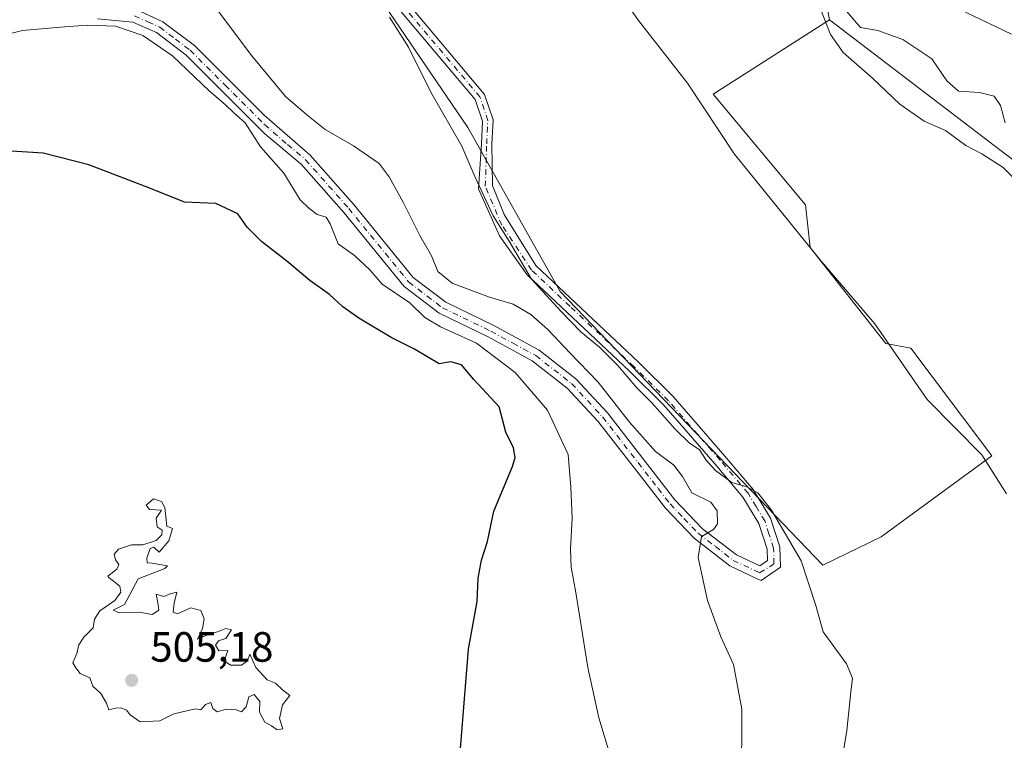
# Model space of a CAD drawing. Units: metres. Extents: x 580186 to 583626, y 4726583 to 4728937.
# Drawn here: x 581843 to 582076, y 4728245 to 4728415 of the extents above; entities that cross this region are included whole.
import ezdxf

# ---------------------------------------------------------------- set-up
doc = ezdxf.new("R2010")
doc.units = ezdxf.units.M
doc.header["$MEASUREMENT"] = 0
doc.linetypes.add('DGN Style 4', pattern=[2.6384748266838614, 1.318413404963828, -0.6592067024819142, 0.001648016756204785, -0.6592067024819142])
for name, color, linetype, lineweight in [('Camino Cxs', 7, 'Continuous', 0), ('Camino eje', 30, 'DGN Style 4', 13), ('Corriente natural lineal', 142, 'Continuous', 13), ('Cultivos herbáceos CxS', 92, 'Continuous', 0), ('Curva de nivel maestra', 30, 'Continuous', 30), ('Curva de nivel normal', 30, 'Continuous', 0), ('Huerta CxS', 92, 'Continuous', 0), ('Matorral CxS', 135, 'Continuous', 0), ('Pastizal CxS', 92, 'Continuous', 0), ('Punto de cota en terreno', 7, 'Continuous', 0), ('Rótulo de punto de cota en terreno', 7, 'Continuous', 0)]:
    doc.layers.add(name, color=color, linetype=linetype, lineweight=lineweight)
doc.styles.add('Style-Arial', font='txt')

# ---------------------------------------------------------------- blocks, each defined once
blk = doc.blocks.new('*U18')
at = {"layer": 'Cultivos herbáceos CxS', "color": 92, "linetype": 'Continuous', "lineweight": 0}
blk.add_polyline3d([(581830.3431000002, 4728499.474099999, 487.3276999999944), (581846.5544999996, 4728477.6369, 487.1965000000055), (581895.3201000001, 4728450.597899999, 486.0994999999967), (581913.9874999998, 4728440.693700001, 485.5041999999958), (581948.5769999997, 4728389.895099999, 484.5945999999968), (581970.3991, 4728351.0723, 484.2121999999945), (582032.5777000003, 4728286.284499999, 483.4147999999987), (582046.3543999996, 4728292.986099999, 481.7048999999971), (582072.5839000001, 4728312.1757, 480.5610000000015), (582058.7320999998, 4728330.610500001, 481.559500000003), (582053.4294999996, 4728337.667500001, 481.2810999999929), (582047.4715, 4728338.7841, 481.3589000000065), (582029.6001000004, 4728361.497500001, 482.1693999999989), (582028.4833000004, 4728371.5505, 482.1676000000007), (582006.6177000003, 4728397.7631, 482.3015000000014), (582034.1832999997, 4728415.412699999, 486.1199999999953), (582094.4375999998, 4728369.3827, 488.0491999999941), (582096.6385000005, 4728352.782099999, 484.0820999999996), (582108.9282999998, 4728351.2927, 487.4674999999989), (582120.4710999997, 4728328.9487, 486.7522999999928), (582146.9106999999, 4728267.1293, 485.1852000000072), (582159.9155000001, 4728214.793099999, 482.0391999999993)], dxfattribs=at)
blk = doc.blocks.new('5PATER')
at = {"layer": 'Pastizal CxS', "linetype": 'Continuous', "lineweight": 0}
h = blk.add_hatch(color=51, dxfattribs=at)
edge = h.paths.add_edge_path()
edge.add_ellipse((0, 0), major_axis=(-0.1095731443231308, -0.1110710700762829), ratio=0.9994222409660322, start_angle=0, end_angle=360)

msp = doc.modelspace()

# ---------------------------------------------------------------- linework, layer by layer
at = {"layer": 'Camino Cxs', "color": 7, "linetype": 'Continuous', "lineweight": 0}
for points in [[(581933.8673, 4728419.8837, 484.4155000000028), (581952.5497000003, 4728397.731899999, 484.0489999999991), (581954.5515000002, 4728391.726700001, 484.030700000003), (581954.2770999996, 4728385.9669, 484.0837000000029), (581954.3938999996, 4728376.1917, 484.5975000000035), (581957.1457000002, 4728369.3125, 484.5705000000017), (581964.6901000004, 4728357.200099999, 485.0951999999961), (581988.9501, 4728334.3301, 485.3527999999933), (581997.1401000004, 4728326.210100001, 485.6750000000029), (582002.8400999998, 4728319.6501, 484.9965999999986), (582009.4001000002, 4728312.110099999, 484.8996000000043), (582016.1300999997, 4728304.1601, 485.8496000000014), (582020.2200999996, 4728297.360099999, 486.9379000000045), (582022.4200999998, 4728290.5801, 486.4832000000025), (582022.5301000001, 4728285.800100001, 486.8637000000017), (582018.0000999998, 4728282.630100001, 487.3429000000033), (582017.0800999999, 4728283.0601, 487.4614000000002), (582010.6001000004, 4728286.120100001, 489.4536999999983), (582002.1201, 4728292.6501, 491.3595999999961), (581995.3201000001, 4728299.770099999, 492.1309999999939), (581989.6401000004, 4728307.0801, 492.3338999999978), (581979.3300999999, 4728320.380100001, 496.0598000000027), (581972.1101000002, 4728328.1501, 496.9614000000002), (581963.8300999999, 4728334.640100001, 498.184500000003), (581953.3400999998, 4728340.3101, 498.439400000003), (581941.7600999996, 4728345.9301, 500.0795999999973), (581933.5000999998, 4728352.2301, 498.4878999999929), (581919.2401000002, 4728369.7601, 495.7614999999933), (581909.1201, 4728381.1801, 495.9434999999939), (581900.5301000001, 4728388.4101, 494.7321999999986), (581881.8701, 4728407.040100001, 502.2578999999969), (581874.8800999997, 4728412.350099999, 498.209400000007), (581869.2901, 4728414.850099999, 495.116200000004), (581860.8901000004, 4728415.6501, 494.3473999999987)], [(581933.8673, 4728419.8837, 484.4155000000028), (581952.5497000003, 4728397.731899999, 484.0489999999991), (581954.5515000002, 4728391.726700001, 484.030700000003), (581954.2770999996, 4728385.9669, 484.0837000000029), (581954.3938999996, 4728376.1917, 484.5975000000035), (581957.1457000002, 4728369.3125, 484.5705000000017), (581964.6901000004, 4728357.200099999, 485.0951999999961), (581988.9501, 4728334.3301, 485.3527999999933), (581997.1401000004, 4728326.210100001, 485.6750000000029), (582002.8400999998, 4728319.6501, 484.9965999999986), (582009.4001000002, 4728312.110099999, 484.8996000000043), (582016.1300999997, 4728304.1601, 485.8496000000014), (582020.2200999996, 4728297.360099999, 486.9379000000045), (582022.4200999998, 4728290.5801, 486.4832000000025), (582022.5301000001, 4728285.800100001, 486.8637000000017), (582018.0000999998, 4728282.630100001, 487.3429000000033), (582017.0800999999, 4728283.0601, 487.4614000000002), (582010.6001000004, 4728286.120100001, 489.4536999999983), (582002.1201, 4728292.6501, 491.3595999999961), (581995.3201000001, 4728299.770099999, 492.1309999999939), (581989.6401000004, 4728307.0801, 492.3338999999978), (581979.3300999999, 4728320.380100001, 496.0598000000027), (581972.1101000002, 4728328.1501, 496.9614000000002), (581963.8300999999, 4728334.640100001, 498.184500000003), (581953.3400999998, 4728340.3101, 498.439400000003), (581941.7600999996, 4728345.9301, 500.0795999999973), (581933.5000999998, 4728352.2301, 498.4878999999929), (581919.2401000002, 4728369.7601, 495.7614999999933), (581909.1201, 4728381.1801, 495.9434999999939), (581900.5301000001, 4728388.4101, 494.7321999999986), (581881.8701, 4728407.040100001, 502.2578999999969), (581874.8800999997, 4728412.350099999, 498.209400000007), (581869.2901, 4728414.850099999, 495.116200000004), (581860.8901000004, 4728415.6501, 494.3473999999987)], [(581870.0601000004, 4728417.790100001, 494.1092999999965), (581876.4200999998, 4728414.940099999, 496.2296000000061), (581883.8400999998, 4728409.3101, 498.1676000000007), (581900.3800999997, 4728392.790100001, 493.1466999999975), (581911.2401000002, 4728383.3101, 495.396900000007), (581921.5301000001, 4728371.700099999, 494.8267000000051), (581935.6001000004, 4728354.4001, 496.8512000000047), (581943.3400999998, 4728348.5001, 498.8594000000012), (581954.7100999998, 4728342.9801, 497.5290999999997), (581965.4801000003, 4728337.1501, 495.5660999999964), (581974.1401000004, 4728330.360099999, 496.0528999999952), (581981.6201, 4728322.3301, 495.1478999999963), (581997.5900999998, 4728301.7301, 493.0054999999993), (582004.1300999997, 4728294.890100001, 492.4741000000067), (582012.1700999998, 4728288.690099999, 489.9358999999968), (582017.7001, 4728286.0801, 487.203800000003), (582019.5000999998, 4728287.340100001, 487.0207999999984), (582019.4401000004, 4728290.0701, 487.3291000000027), (582017.4700999996, 4728296.110099999, 488.9211000000069), (582013.6801000005, 4728302.4001, 488.2611000000034), (582007.1201, 4728310.1501, 487.4903000000049), (581994.9501, 4728324.1601, 487.9026000000013), (581986.8601000002, 4728332.1801, 488.5222000000067), (581962.6401000004, 4728355.020099999, 489.0782000000036), (581956.0872999998, 4728364.2325, 486.0412999999971), (581951.1130999997, 4728375.345100001, 485.8683000000019), (581951.7770999996, 4728386.0263, 484.5577999999951), (581952.0321000004, 4728391.379100001, 484.2511999999988), (581950.3295, 4728396.486500001, 484.323000000004), (581931.9700999996, 4728418.2555, 484.7584000000061)], [(581870.0601000004, 4728417.790100001, 494.1092999999965), (581876.4200999998, 4728414.940099999, 496.2296000000061), (581883.8400999998, 4728409.3101, 498.1676000000007), (581900.3800999997, 4728392.790100001, 493.1466999999975), (581911.2401000002, 4728383.3101, 495.396900000007), (581921.5301000001, 4728371.700099999, 494.8267000000051), (581935.6001000004, 4728354.4001, 496.8512000000047), (581943.3400999998, 4728348.5001, 498.8594000000012), (581954.7100999998, 4728342.9801, 497.5290999999997), (581965.4801000003, 4728337.1501, 495.5660999999964), (581974.1401000004, 4728330.360099999, 496.0528999999952), (581981.6201, 4728322.3301, 495.1478999999963), (581997.5900999998, 4728301.7301, 493.0054999999993), (582004.1300999997, 4728294.890100001, 492.4741000000067), (582012.1700999998, 4728288.690099999, 489.9358999999968), (582017.7001, 4728286.0801, 487.203800000003), (582019.5000999998, 4728287.340100001, 487.0207999999984), (582019.4401000004, 4728290.0701, 487.3291000000027), (582017.4700999996, 4728296.110099999, 488.9211000000069), (582013.6801000005, 4728302.4001, 488.2611000000034), (582007.1201, 4728310.1501, 487.4903000000049), (581994.9501, 4728324.1601, 487.9026000000013), (581986.8601000002, 4728332.1801, 488.5222000000067), (581962.6401000004, 4728355.020099999, 489.0782000000036), (581956.0872999998, 4728364.2325, 486.0412999999971), (581951.1130999997, 4728375.345100001, 485.8683000000019), (581951.7770999996, 4728386.0263, 484.5577999999951), (581952.0321000004, 4728391.379100001, 484.2511999999988), (581950.3295, 4728396.486500001, 484.323000000004), (581931.9700999996, 4728418.2555, 484.7584000000061)]]:
    msp.add_polyline3d(points, dxfattribs=at)
at = {"layer": 'Camino eje', "color": 30, "linetype": 'DGN Style 4', "lineweight": 13}
msp.add_polyline3d([(581869.6750999996, 4728416.3201, 494.6146000000008), (581872.8551000003, 4728414.895099999, 495.8852999999945), (581875.6501000002, 4728413.645099999, 497.3485999999976), (581879.3601000002, 4728410.8301, 499.1791999999987), (581882.8551000003, 4728408.175100001, 500.4860999999946), (581891.1250999998, 4728399.915100001, 497.2042999999976), (581900.4550999999, 4728390.600099999, 493.9223000000056), (581905.8850999996, 4728385.860099999, 496.2474999999977), (581910.1801000005, 4728382.245100001, 495.2734000000055), (581920.3850999996, 4728370.7301, 495.1186000000016), (581934.5500999996, 4728353.315099999, 497.5663999999961), (581942.5500999996, 4728347.215100001, 498.9437000000034), (581954.0251000002, 4728341.645099999, 497.8420000000042), (581959.2701000003, 4728338.8101, 497.4128000000055), (581964.6551000001, 4728335.895099999, 496.7445000000008), (581973.1250999998, 4728329.255100001, 496.3012000000017), (581976.8651000002, 4728325.2401, 496.196100000001), (581980.4751000004, 4728321.3551, 495.3649000000005), (581993.6151000002, 4728304.405099999, 492.2826999999961), (581996.4550999999, 4728300.7501, 492.4861999999994), (581999.7251000004, 4728297.3301, 492.0234999999957), (582003.1250999998, 4728293.770099999, 491.9045999999944), (582007.1451000003, 4728290.670100001, 491.9897999999957), (582011.3850999996, 4728287.405099999, 489.3803000000044), (582017.6201, 4728284.4625, 487.2866000000067), (582020.1151000002, 4728285.940099999, 487.0356000000029), (582021.0151000004, 4728286.5701, 486.9465000000055), (582020.9301000005, 4728290.325099999, 486.9352999999974), (582019.8300999999, 4728293.715100001, 487.3947000000044), (582018.8450999996, 4728296.735099999, 487.9842000000062), (582016.8000999996, 4728300.1351, 487.7479000000022), (582014.9051000001, 4728303.280099999, 486.9444999999978), (582008.2600999996, 4728311.130100001, 485.9695000000065), (582006.2949000001, 4728313.3925, 486.3555999999954), (582003.0148999998, 4728317.162500001, 486.3215000000055), (581996.0450999998, 4728325.1851, 486.6451999999991), (581987.9051000001, 4728333.255100001, 486.6067000000039), (581972.7474999996, 4728347.545100001, 485.3074999999953), (581963.6651, 4728356.110099999, 486.8208000000013), (581956.6164999995, 4728366.772500001, 485.2372000000032), (581952.7006999999, 4728375.9801, 485.077099999995), (581953.0270999996, 4728385.9965, 484.2130000000034), (581953.2917, 4728391.5529, 484.1057000000001), (581951.4397, 4728397.109099999, 484.1747999999934), (581932.9187000003, 4728419.069499999, 484.5360999999976)], dxfattribs=at)
at = {"layer": 'Corriente natural lineal', "color": 142, "linetype": 'Continuous', "lineweight": 13}
msp.add_polyline3d([(581865.3611000003, 4728549.719900001, 485.7605999999942), (581869.2860000003, 4728546.945400001, 485.4670999999944), (581880.0811000001, 4728537.7379, 485.4750000000058), (581888.3361000001, 4728532.499100001, 485.4467000000004), (581895.4797999999, 4728529.482799999, 485.5096000000049), (581899.6074000001, 4728526.466600001, 485.3534000000073), (581903.7348999997, 4728519.799100001, 485.1463999999978), (581908.1799, 4728511.5441, 485.2655999999988), (581914.3711000001, 4728503.924000001, 484.9597000000067), (581924.0549, 4728495.034, 484.5810999999958), (581935.0087000001, 4728486.302800001, 484.4707000000053), (581943.1048999997, 4728477.412699999, 484.4524999999995), (581950.0899999999, 4728469.7927, 484.2566999999981), (581957.7100000001, 4728458.680199999, 483.7844999999944), (581966.4412000002, 4728447.250200001, 483.3510999999999), (581975.9663000006, 4728433.915200001, 483.1362999999984), (581988.9837999997, 4728415.182600001, 482.8693999999959), (582000.5725999996, 4728400.4188, 482.4888000000064), (582011.6851000004, 4728383.5913, 482.5956000000006), (582031.8464000003, 4728358.667500001, 481.8796000000002), (582044.8639000002, 4728343.4275, 481.6682000000001), (582057.2463999996, 4728325.488700001, 481.3319999999949), (582070.2451, 4728312.405099999, 480.6566000000021), (582076.0486000003, 4728303.1535, 480.8767999999982)], dxfattribs=at)
at = {"layer": 'Cultivos herbáceos CxS', "color": 92, "linetype": 'Continuous', "lineweight": 0}
for points in [[(581830.3431000002, 4728499.474099999, 487.3276999999944), (581846.5544999996, 4728477.6369, 487.1965000000055), (581895.3201000001, 4728450.597899999, 486.0994999999967), (581913.9874999998, 4728440.693700001, 485.5041999999958), (581948.5769999997, 4728389.895099999, 484.5945999999968), (581970.3991, 4728351.0723, 484.2121999999945), (582032.5777000003, 4728286.284499999, 483.4147999999987), (582046.3543999996, 4728292.986099999, 481.7048999999971), (582072.5839000001, 4728312.1757, 480.5610000000015), (582058.7320999998, 4728330.610500001, 481.559500000003), (582053.4294999996, 4728337.667500001, 481.2810999999929), (582047.4715, 4728338.7841, 481.3589000000065), (582029.6001000004, 4728361.497500001, 482.1693999999989), (582028.4833000004, 4728371.5505, 482.1676000000007), (582006.6177000003, 4728397.7631, 482.3015000000014), (582034.1832999997, 4728415.412699999, 486.1199999999953)], [(582034.1832999997, 4728415.412699999, 486.1199999999953), (582094.4375999998, 4728369.3827, 488.0491999999941), (582096.6385000005, 4728352.782099999, 484.0820999999996), (582108.9282999998, 4728351.2927, 487.4674999999989), (582120.4710999997, 4728328.9487, 486.7522999999928), (582146.9106999999, 4728267.1293, 485.1852000000072), (582159.9155000001, 4728214.793099999, 482.0391999999993)]]:
    msp.add_polyline3d(points, dxfattribs=at)
at = {"layer": 'Curva de nivel maestra', "color": 30, "linetype": 'Continuous', "lineweight": 30, "elevation": 500, "flags": 128}
msp.add_lwpolyline([(581946.1500000004, 4728234.040100001), (581948.6900000004, 4728266.380100001), (581950.7800000003, 4728277.700099999), (581951.0199999996, 4728283.1501), (581951.7800000003, 4728287.4801), (581953.1900000004, 4728291.870100001), (581954.7199999997, 4728299.030099999), (581959.0999999996, 4728309.600099999), (581959.7400000002, 4728311.7401), (581959.3799999999, 4728314.050100001), (581957.5599999996, 4728317.7301), (581955.9600000001, 4728323.790100001), (581950.0099999999, 4728330.2601), (581947.0599999996, 4728333.6601), (581944.5499999998, 4728334.380100001), (581941.79, 4728333.960100001), (581935.9500000002, 4728337.4101), (581930.4400000004, 4728340.190099999), (581922.79, 4728344.7601), (581918.9900000002, 4728347.450099999), (581915.8300000001, 4728350.340100001), (581911.1900000004, 4728353.700099999), (581905.7199999997, 4728358.2301), (581899.7000000002, 4728362.880100001), (581896.3600000005, 4728366.270099999), (581894.1600000003, 4728369.4801), (581888.8899999997, 4728371.920100001), (581881.5099999999, 4728372.220100001), (581873.0899999999, 4728375.600099999), (581858.8600000005, 4728381.040100001), (581848.0999999996, 4728383.800100001), (581839.4100000003, 4728384.350099999)], dxfattribs=at)
at = {"layer": 'Curva de nivel normal', "color": 30, "linetype": 'Continuous', "lineweight": 0, "flags": 128}
for points, elevation in [([(582013.2999999998, 4728234.460100001), (582013.4100000003, 4728252.200099999), (582011.4500000002, 4728262.770099999), (582008.4800000004, 4728269.270099999), (582005.2599999999, 4728277.890100001), (582003.0999999996, 4728288.110099999), (582003.8499999996, 4728293.030099999), (582006.7100000001, 4728294.690099999), (582007.6299999999, 4728296.030099999), (582007.5499999998, 4728299.090100001), (582006.0599999996, 4728301.170100001), (582001.5700000003, 4728303.4101), (581999.3899999997, 4728307.2301), (581997.2999999998, 4728309.960100001), (581993.0099999999, 4728313.200099999), (581986.7999999998, 4728320.120100001), (581979.4400000004, 4728329.5701), (581972.6799999997, 4728336.5001), (581967.5300000003, 4728342.050100001), (581963.4800000004, 4728345.6501), (581959.2800000003, 4728348.0701), (581953.7000000002, 4728349.690099999), (581944.8700000001, 4728353.0601), (581941.4400000004, 4728355.8201), (581939.9699999997, 4728359.4901), (581937.2400000002, 4728364.3201), (581933.3099999996, 4728372.0601), (581929.9299999997, 4728378.2301), (581927.5999999996, 4728381.390100001), (581921.54, 4728385.5801), (581914.8200000003, 4728389.440099999), (581910.4900000002, 4728392.860099999), (581905.4000000004, 4728397.2401), (581897.4800000004, 4728406.890100001), (581888.4100000003, 4728418.940099999)], 490), ([(582080.4199999999, 4728375.1801), (582075.25, 4728380.4001), (582070.2199999997, 4728383.640100001), (582066.4199999999, 4728385.600099999), (582061.6399999997, 4728389.1501), (582056.54, 4728391.390100001), (582050.8399999999, 4728395.450099999), (582044.3099999996, 4728401.5801), (582037.3600000005, 4728407.640100001), (582034.3600000005, 4728411.870100001), (582031.4100000003, 4728419.590100001)], 485), ([(582037.6799999997, 4728417.970100001), (582041.5199999996, 4728413.590100001), (582045.5999999996, 4728412.8201), (582051.4900000002, 4728410.7601), (582058.4000000004, 4728406.170100001), (582061.9199999999, 4728400.920100001), (582064.6699999999, 4728398.520099999), (582069.6399999997, 4728398.140100001), (582073.0999999996, 4728397.290100001), (582074.6600000003, 4728395.120100001), (582075.7400000002, 4728391.0001)], 490), ([(582077.2699999996, 4728412.020099999), (582066.3099999996, 4728417.210100001)], 495), ([(581833.3099999996, 4728410.390100001), (581843.1500000004, 4728412.8301), (581852.1500000004, 4728413.670100001), (581858.5, 4728414.140100001), (581865.1799999997, 4728413.880100001), (581871.6799999997, 4728411.6501), (581878.7000000002, 4728406.880100001), (581887.3600000005, 4728398.540100001), (581891.1299999999, 4728395.3101), (581893.1600000003, 4728393.340100001), (581895.8499999996, 4728391.030099999), (581899.5, 4728385.3201), (581905.0099999999, 4728379.090100001), (581908.9000000004, 4728372.7401), (581910.9100000003, 4728370.7601), (581912.9400000004, 4728369.3101), (581915, 4728368.630100001), (581916.0199999996, 4728367.0601), (581917.8399999999, 4728362.350099999), (581921.7400000002, 4728359.590100001), (581925.3499999996, 4728356.190099999), (581928.29, 4728352.8101), (581934.8399999999, 4728348.360099999), (581938.4100000003, 4728344.920100001), (581942.1100000005, 4728342.720100001), (581950.6200000001, 4728338.860099999), (581959.7300000004, 4728331.920100001), (581967.4199999999, 4728322.940099999), (581972.3499999996, 4728312.440099999), (581972.9199999999, 4728304.710100001), (581973.29, 4728297.370100001), (581972.9000000004, 4728290.1501), (581973, 4728285.8101), (581974.1600000003, 4728279.800100001), (581976.9600000001, 4728262.0601), (581979.5899999999, 4728250.100099999), (581983.3499999996, 4728237.590100001)], 495), ([(581930.04, 4728416.020099999), (581934.5199999996, 4728408.9001), (581939.8200000003, 4728398.2601), (581947.1100000005, 4728385.460100001), (581950.2599999999, 4728378.280099999), (581954.5899999999, 4728368.970100001), (581958.3399999999, 4728362.940099999), (581963.5999999996, 4728354.0001), (581970.5800000001, 4728346.4101), (581975.2800000003, 4728341.530099999), (581979.7000000002, 4728337.870100001), (581984.0199999996, 4728333.5801), (581988.54, 4728328.270099999), (581992.2199999997, 4728324.610099999), (581997.6200000001, 4728318.440099999), (582000.9100000003, 4728315.2401), (582003.3799999999, 4728313.550100001), (582004.9699999997, 4728311.140100001), (582007.1699999999, 4728308.670100001), (582011.0099999999, 4728305.850099999), (582014.6200000001, 4728304.800100001), (582017.2199999997, 4728303.4301), (582020.4699999997, 4728299.3201), (582027.4600000001, 4728287.280099999), (582030.9100000003, 4728276.6801), (582032.6900000004, 4728270.5101), (582038.1500000004, 4728262.920100001), (582039.5700000003, 4728259.4801), (582039.1900000004, 4728256.290100001), (582038.2999999998, 4728247.140100001), (582035.3399999999, 4728229.290100001)], 485), ([(581874.1699999999, 4728301.960100001), (581872.4600000001, 4728300.470100001), (581873.2400000002, 4728299.4101), (581876.0700000003, 4728299.270099999), (581874.8399999999, 4728297.4001), (581875.0499999998, 4728295.370100001), (581876.2300000004, 4728294.5701), (581876.1799999997, 4728293.470100001), (581874.8099999996, 4728292.130100001), (581871.6399999997, 4728291.0601), (581868.9800000004, 4728291.100099999), (581865.8799999999, 4728290.050100001), (581864.8799999999, 4728288.850099999), (581865.1699999999, 4728287.540100001), (581866, 4728286.450099999), (581865.4900000002, 4728285.300100001), (581863.3799999999, 4728283.640100001), (581863.5899999999, 4728283.360099999), (581866.2100000001, 4728281.2601), (581866.4400000004, 4728279.850099999), (581865.0099999999, 4728277.920100001), (581861.4400000004, 4728275.4801), (581860.2300000004, 4728273.4801), (581859.8799999999, 4728271.4101), (581857.6699999999, 4728269.210100001), (581856.4699999997, 4728267.4101), (581856, 4728265.360099999), (581855.1100000005, 4728263.120100001), (581855.7999999998, 4728261.970100001), (581856.8099999996, 4728260.6501), (581859.0700000003, 4728259.5701), (581859.8200000003, 4728257.6501), (581861.7400000002, 4728255.9101), (581863.0800000001, 4728253.590100001), (581863.6399999997, 4728252.0101), (581865.1600000003, 4728252.440099999), (581866.4800000004, 4728252.520099999), (581867.7800000003, 4728251.950099999), (581868.6500000004, 4728250.8201), (581871.04, 4728249.200099999), (581875.6399999997, 4728249.4301), (581878.9800000004, 4728251.050100001), (581884.0999999996, 4728252.270099999), (581885.3600000005, 4728252.0101), (581886.4800000004, 4728253.2601), (581887.7300000004, 4728253.720100001), (581888.1799999997, 4728252.350099999), (581889.25, 4728251.5701), (581891.3799999999, 4728252.1801), (581893.7000000002, 4728252.030099999), (581895.0099999999, 4728251.5101), (581896.0999999996, 4728252.7301), (581896.7400000002, 4728255.0701), (581898, 4728255.630100001), (581899.3700000001, 4728253.950099999), (581899.2699999996, 4728251.440099999), (581900.4900000002, 4728249.0801), (581902.0999999996, 4728248.190099999), (581903.4600000001, 4728247.300100001), (581904.79, 4728247.540100001), (581903.9800000004, 4728249.960100001), (581904.7000000002, 4728253.1801), (581906.4199999999, 4728255.440099999), (581904.7400000002, 4728256.770099999), (581903.0599999996, 4728258.350099999), (581901.0499999998, 4728259.0801), (581898.3600000005, 4728262.020099999), (581896.9800000004, 4728265.210100001), (581896.3899999997, 4728263.640100001), (581895, 4728262.590100001), (581892.4100000003, 4728262.600099999), (581890.8700000001, 4728263.640100001), (581891.7400000002, 4728266.0801), (581889.6699999999, 4728265.960100001), (581888.8200000003, 4728267.3201), (581889.5199999996, 4728268.340100001), (581891.3099999996, 4728268.940099999), (581892.6399999997, 4728270.970100001), (581891.3099999996, 4728271.280099999), (581889.3099999996, 4728270.460100001), (581887.3099999996, 4728269.9101), (581884.5499999998, 4728268.7301), (581885.7599999999, 4728271.2601), (581886.1500000004, 4728273.540100001), (581885.3600000005, 4728275.5701), (581883.0300000003, 4728276.140100001), (581879.8799999999, 4728274.770099999), (581878.8499999996, 4728275.1501), (581879.0700000003, 4728277.2401), (581879.7300000004, 4728279.850099999), (581878.0800000001, 4728279.4801), (581876.6100000005, 4728278.8301), (581874.8099999996, 4728279.4001), (581875.2300000004, 4728277.3101), (581875.4400000004, 4728275.590100001), (581873.8399999999, 4728274.590100001), (581870.7599999999, 4728275.140100001), (581866.1500000004, 4728275.0101), (581864.6600000003, 4728275.5801), (581867.3099999996, 4728276.950099999), (581870.5199999996, 4728283.0101), (581876.8399999999, 4728285.4801), (581877.4500000002, 4728286.130100001), (581873.8499999996, 4728286.7301), (581872.6500000004, 4728286.8201), (581872.5599999996, 4728287.9001), (581873.3499999996, 4728290.1801), (581874.2699999996, 4728290.4901), (581875.54, 4728289.340100001), (581877.7999999998, 4728292.030099999), (581878.6699999999, 4728294.9101), (581877.3099999996, 4728295.4801), (581876.8600000005, 4728299.950099999), (581876.0599999996, 4728301.360099999), (581874.1699999999, 4728301.960100001)], 505)]:
    msp.add_lwpolyline(points, dxfattribs=dict(at, elevation=elevation))
at = {"layer": 'Huerta CxS', "color": 92, "linetype": 'Continuous', "lineweight": 0}
for points in [[(581830.3431000002, 4728499.474099999, 487.3276999999944), (581846.5544999996, 4728477.6369, 487.1965000000055), (581895.3201000001, 4728450.597899999, 486.0994999999967), (581913.9874999998, 4728440.693700001, 485.5041999999958), (581948.5769999997, 4728389.895099999, 484.5945999999968), (581970.3991, 4728351.0723, 484.2121999999945), (582032.5777000003, 4728286.284499999, 483.4147999999987), (582046.3543999996, 4728292.986099999, 481.7048999999971), (582072.5839000001, 4728312.1757, 480.5610000000015), (582058.7320999998, 4728330.610500001, 481.559500000003), (582053.4294999996, 4728337.667500001, 481.2810999999929), (582047.4715, 4728338.7841, 481.3589000000065), (582029.6001000004, 4728361.497500001, 482.1693999999989), (582028.4833000004, 4728371.5505, 482.1676000000007), (582006.6177000003, 4728397.7631, 482.3015000000014), (582034.1832999997, 4728415.412699999, 486.1199999999953)], [(582027.5006999997, 4728451.0525, 489.6834999999992), (582034.1832999997, 4728415.412699999, 486.1199999999953), (582006.6177000003, 4728397.7631, 482.3015000000014), (582028.4833000004, 4728371.5505, 482.1676000000007), (582029.6001000004, 4728361.497500001, 482.1693999999989), (582047.4715, 4728338.7841, 481.3589000000065), (582053.4294999996, 4728337.667500001, 481.2810999999929), (582058.7320999998, 4728330.610500001, 481.559500000003), (582072.5839000001, 4728312.1757, 480.5610000000015), (582046.3543999996, 4728292.986099999, 481.7048999999971), (582032.5777000003, 4728286.284499999, 483.4147999999987), (581970.3991, 4728351.0723, 484.2121999999945), (581948.5769999997, 4728389.895099999, 484.5945999999968), (581913.9874999998, 4728440.693700001, 485.5041999999958)]]:
    msp.add_polyline3d(points, dxfattribs=at)
at = {"layer": 'Matorral CxS', "color": 135, "linetype": 'Continuous', "lineweight": 0}
for points in [[(582094.4375999998, 4728369.3827, 488.0491999999941), (582034.1832999997, 4728415.412699999, 486.1199999999953), (582027.5006999997, 4728451.0525, 489.6834999999992), (582014.5806999998, 4728497.806500001, 490.6883999999991), (581994.3179000001, 4728529.1843, 490.942200000005), (581950.4506000001, 4728563.481699999, 490.8809999999939), (581922.8822999997, 4728584.464500001, 491.8589999999967), (581966.3997, 4728591.158700001, 502.6377000000066), (581974.3387000002, 4728588.566099999, 503.7479000000022), (581975.6426999997, 4728588.1403, 503.8907999999938), (582007.4049000005, 4728577.768300001, 505.5497999999934), (582038.1885000002, 4728525.212300001, 503.0898000000016), (582046.0867, 4728511.7283, 502.8883999999962), (582059.1529000001, 4728448.0077, 501.6502999999939), (582075.3430000005, 4728439.8727, 503.672900000005), (582103.7281, 4728423.955900001, 502.3640000000014)], [(582034.1832999997, 4728415.412699999, 486.1199999999953), (582094.4375999998, 4728369.3827, 488.0491999999941), (582096.6385000005, 4728352.782099999, 484.0820999999996), (582108.9282999998, 4728351.2927, 487.4674999999989), (582120.4710999997, 4728328.9487, 486.7522999999928), (582146.9106999999, 4728267.1293, 485.1852000000072), (582159.9155000001, 4728214.793099999, 482.0391999999993)]]:
    msp.add_polyline3d(points, dxfattribs=at)

# ---------------------------------------------------------------- block references
at = {"layer": 'Cultivos herbáceos CxS', "color": 92, "linetype": 'Continuous', "lineweight": 0}
msp.add_blockref('*U18', (0, 0), dxfattribs=at)
at = {"layer": 'Punto de cota en terreno', "color": 7, "linetype": 'Continuous', "lineweight": 0, "xscale": 10, "yscale": 10, "zscale": 10}
msp.add_blockref('5PATER', (581869, 4728259, 505.179999999993), dxfattribs=at)

# ---------------------------------------------------------------- texts
at = {"layer": 'Rótulo de punto de cota en terreno', "color": 7, "linetype": 'Continuous', "lineweight": 0, "style": 'Style-Arial'}
msp.add_text('505,18', height=7.000000000000002, dxfattribs=at).set_placement((581873.4096999997, 4728263.409700001))

doc.saveas('drawing.dxf')
